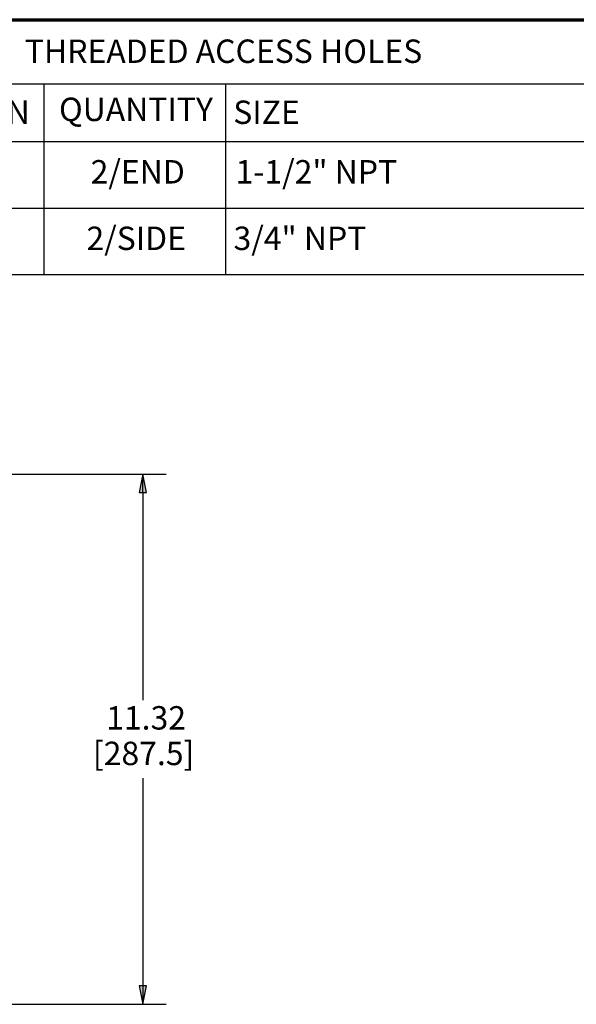
# Paper-space layout 'Layout1' of a CAD drawing. Units: inches. Extents: x 0 to 16.4, y 0 to 10.4.
# Drawn here: x 9.4 to 12.4, y 5.1 to 10.4 of the extents above; entities that cross this region are included whole.
import ezdxf

# ---------------------------------------------------------------- set-up
doc = ezdxf.new("R2010")
doc.units = ezdxf.units.IN
doc.header["$MEASUREMENT"] = 0
for name, color, linetype, lineweight in [('Border (ANSI)', 7, 'Continuous', 70), ('Dimension (ANSI)', 7, 'Continuous', 25), ('Symbol (ANSI)', 7, 'Continuous', 25)]:
    doc.layers.add(name, color=color, linetype=linetype, lineweight=lineweight)
doc.layers.add('Viewport1ForCustomObjects_0', color=7, linetype='Continuous')
doc.styles.get("Standard").update_dxf_attribs({"font": 'tahoma.ttf'})

# ---------------------------------------------------------------- blocks, each defined once
blk = doc.blocks.new('CustomObjectsInViewport1_0')
at = {"layer": 'Border (ANSI)'}
blk.add_line((0.3225, 10.6775), (16.6775, 10.6775), dxfattribs=at)
at = {"layer": 'Dimension (ANSI)'}
for p, q in [((9.5609, 8.252), (10.5458, 8.252)), ((10.4208, 8.252), (10.4011, 8.1536)), ((10.4405, 8.1536), (10.4208, 8.252)), ((10.4208, 8.1536), (10.4208, 8.252)), ((10.4011, 8.1536), (10.4405, 8.1536)), ((10.4208, 8.1536), (10.4208, 7.0454)), ((10.4208, 6.6291), (10.4208, 5.521)), ((10.4405, 5.521), (10.4011, 5.521)), ((10.4011, 5.521), (10.4208, 5.4225)), ((10.4208, 5.4225), (10.4405, 5.521)), ((10.4208, 5.521), (10.4208, 5.4225)), ((9.5609, 5.4225), (10.5458, 5.4225))]:
    blk.add_line(p, q, dxfattribs=at)
at = {"layer": 'Dimension (ANSI)', "linetype": 'Continuous'}
for points in [[(10.4208, 8.252), (10.4405, 8.1536), (10.4011, 8.1536)], [(10.4011, 5.521), (10.4405, 5.521), (10.4208, 5.4225)]]:
    blk.add_solid(points, dxfattribs=at)
at = {"layer": 'Symbol (ANSI)'}
for p, q in [((8.8664, 10.6775), (12.7895, 10.6775)), ((8.8664, 10.3356), (12.7895, 10.3356)), ((9.893, 10.3356), (9.893, 10.0268)), ((10.8624, 10.3356), (10.8624, 10.0268)), ((8.8664, 10.0268), (12.7895, 10.0268)), ((9.893, 10.0268), (9.893, 9.3168)), ((10.8624, 10.0268), (10.8624, 9.3168)), ((8.8664, 9.6718), (12.7895, 9.6718)), ((8.8664, 9.3168), (12.7895, 9.3168))]:
    blk.add_line(p, q, dxfattribs=at)
at = {"layer": 'Dimension (ANSI)', "char_height": 0.125, "attachment_point": 1}
for s, insert in [('\\fTahoma|b0|i0;\\W1.;11.32', (10.2258, 7.0139)), ('\\fTahoma|b0|i0;\\W1.;[287.5]', (10.1551, 6.8241))]:
    blk.add_mtext(s, dxfattribs=dict(at, insert=insert))
at = {"layer": 'Symbol (ANSI)', "char_height": 0.125, "attachment_point": 1}
for s, insert in [('\\fTahoma|b0|i0;\\W1.;THREADED ACCESS HOLES', (9.7916, 10.5717)), ('\\fTahoma|b0|i0;\\W1.;LOCATION', (8.985, 10.2463)), ('\\fTahoma|b0|i0;\\W1.;QUANTITY', (9.9741, 10.2615)), ('\\fTahoma|b0|i0;\\W1.;SIZE', (10.9038, 10.2459)), ('\\fTahoma|b0|i0;\\W1.;2/END', (10.143, 9.9282)), ('\\fTahoma|b0|i0;\\W1.;1-1/2" NPT', (10.9161, 9.9282)), ('\\fTahoma|b0|i0;\\W1.;2/SIDE', (10.1205, 9.5732)), ('\\fTahoma|b0|i0;\\W1.;3/4" NPT', (10.9054, 9.5732))]:
    blk.add_mtext(s, dxfattribs=dict(at, insert=insert))

psp = doc.layouts.get("Layout1")

# ---------------------------------------------------------------- block references
at = {"layer": 'Viewport1ForCustomObjects_0'}
psp.add_blockref('CustomObjectsInViewport1_0', (-0.3225, -0.3225), dxfattribs=at)

doc.saveas('drawing.dxf')
